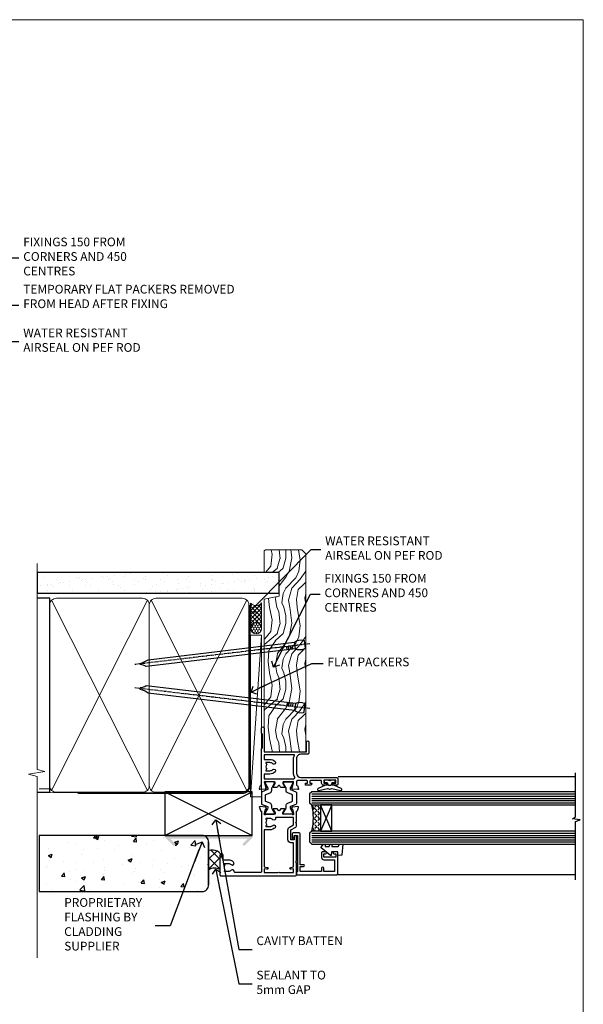
# Model space of a CAD drawing. Units: millimetres. Extents: x 0 to 7753, y -824 to 1143.
# Drawn here: x 3895 to 4153, y 279 to 730 of the extents above; entities that cross this region are included whole.
import ezdxf
from ezdxf import colors
from ezdxf.entities.mleader import LeaderData, LeaderLine
from ezdxf.math import Vec2, Vec3

# ---------------------------------------------------------------- set-up
doc = ezdxf.new("R2010")
doc.units = ezdxf.units.MM
doc.linetypes.add('CENTER', pattern=[2, 1.25, -0.25, 0.25, -0.25])
doc.linetypes.add('Dashed', pattern=[564.444447, 282.222223, -282.222223])
doc.layers.add('Aluminium Systems Ltd Joinery Detail', color=7, linetype='Continuous')
doc.layers.add('Aluminium Systems Ltd Notes', color=7, linetype='Continuous')
doc.layers.add('Viewport', color=7, linetype='Continuous', plot=False)
doc.styles.get("Standard").update_dxf_attribs({"font": 'arial.ttf'})

# ---------------------------------------------------------------- blocks, each defined once
blk = doc.blocks.new('_Open90')
at = {"color": 0, "linetype": 'ByBlock', "lineweight": -2}
for p, q in [((0, 0), (-2.44, 0)), ((-0.5, 0.5), (0, 0)), ((0, 0), (-0.5, -0.5))]:
    blk.add_line(p, q, dxfattribs=at)
blk = doc.blocks.new('Nail 75 JH')
at = {"linetype": 'CENTER'}
blk.add_line((0, 2.3), (0, -78.26), dxfattribs=at)
for p, q in [((1.5, -4.49), (-1.5, -4.49)), ((1.5, -5.73), (0.13, -5.73)), ((1.5, -6.6), (0.13, -6.6)), ((1.5, -7.47), (0.13, -7.47)), ((1.5, -8.34), (0.13, -8.34))]:
    blk.add_line(p, q)
blk.add_lwpolyline([(-1.5, -4.49, -0.247527), (-2.06, -0.36, -0.331135), (-1.58, 0), (1.58, 0, -0.331135), (2.06, -0.36, -0.247527), (1.5, -4.49), (1.5, -73.21, 0.124564), (0.28, -75.97), (-0.25, -75.97, 0.101255), (-1.5, -72.05)], format="xyb", close=True)
blk = doc.blocks.new('Stucco Recessed CC TL40 Liner Awning')
at = {"layer": 'Aluminium Systems Ltd Joinery Detail', "lineweight": 5}
h = blk.add_hatch(dxfattribs=at)
h.set_pattern_fill('HONEY', color=256, scale=0.221113, angle=360, style=0)
h.set_pattern_definition([(0, (-467.4952, -268.02097), (1.0530483, 0.60797756), [0.7020322, -1.4040644]), (120, (-467.4952, -268.02097), (-1.05304816, 0.6079778), [0.7020322, -1.4040644]), (60, (-467.4952, -268.02097), (1e-07, 1.21595534), [-1.4040644, 0.7020322])])
edge = h.paths.add_edge_path()
edge.add_arc((52.83, 2.93), 2.5, 180, 360, ccw=False)
edge.add_arc((52.83, 2.93), 2.5, 0, 180, ccw=False)
h = blk.add_hatch(dxfattribs=at)
h.set_pattern_fill('NET', color=256, scale=0.442225, angle=225, style=0)
h.set_pattern_definition([(315, (-1834.9544, 4373.742), (-0.99282344, -0.99282344), []), (225, (-1834.9544, 4373.742), (-0.99282344, 0.99282344), [])])
edge = h.paths.add_edge_path()
edge.add_line((64.43, 5.49), (53.69, 5.5))
edge.add_arc((52.86, 3.04), 2.6, 283.0546, 431.2564, ccw=False)
edge.add_line((53.44, 0.5), (64.48, 0.5))
edge.add_arc((66.38, 3.01), 3.15, 128.1626, 232.8611, ccw=False)
h = blk.add_hatch(dxfattribs=at)
h.set_pattern_fill('WOOD-3', color=256, scale=97.5, angle=30, style=0, pattern_type=2)
h.set_pattern_definition([(4.7636, (490.725, -7171.838), (-330.0000284, -29.999746), [3.61248, -357.63537]), (348.6901, (494.325, -7171.538), (120.0000226, -29.999929), [4.58913, -148.38147]), (315, (498.825, -7172.438), (-3e-14, -30.00001), [3.39411, -39.03228]), (313.1524, (501.2249, -7174.838), (420.00008502, -449.99992613), [6.57951, -651.37185]), (347.0054, (505.7249, -7179.638), (-270.000023, 59.9999273), [4.00251, -396.24741]), (360, (509.625, -7180.538), (30, -30), [7.5, -22.5]), (9.4623, (517.125, -7180.538), (-150.0000232, -29.9999442), [3.64965, -178.83321]), (5.7106, (490.725, -7179.938), (-269.9999827, -30.0000394), [3.01497, -298.48131]), (360, (493.725, -7179.638), (30, -30), [4.5, -25.5]), (331.6992, (498.2249, -7179.638), (329.9998536, -180.0002662), [4.42944, -438.51525]), (307.875, (502.125, -7181.738), (-120.0000559, 149.999973), [6.84105, -335.21157]), (320.7106, (506.3249, -7187.138), (180.0000192, -149.99998896), [4.26381, -422.11632]), (353.6598, (509.625, -7189.838), (239.9999821, -30.0000474), [5.43324, -266.22831]), (11.8887, (515.0249, -7190.438), (-419.99991903, -90.00031606), [5.82495, -576.66969]), (6.7098, (490.7249, -7189.238), (270.00002993, 29.99981644), [5.13516, -508.3821]), (356.6335, (495.8249, -7188.638), (479.99997966, -30.0003289), [5.10882, -505.77279]), (326.3099, (500.925, -7188.938), (-59.999987, 30.00004), [5.40834, -102.75822]), (312.5104, (505.4249, -7191.938), (299.99972155, -330.0002602), [4.88364, -483.48096]), (345.0686, (508.7249, -7195.538), (330.00001605, -89.9999086), [4.65726, -461.06799]), (360, (513.225, -7196.738), (30, -30), [3.6, -26.4]), (12.9946, (516.8249, -7196.738), (270.000023, 59.9999273), [4.00251, -396.24741]), (360, (500.025, -7166.738), (30, -30), [0, -30]), (136.8476, (504.2249, -7171.238), (449.99992613, -420.00008502), [6.57951, -651.37185]), (153.4349, (499.425, -7196.738), (-29.999975, 30.00004), [2.68329, -64.39875]), (171.8699, (497.025, -7195.538), (-179.9999933, 29.9999807), [4.24263, -207.88938]), (203.1986, (492.825, -7194.938), (-149.999992, -60.0000398), [2.28474, -226.18845]), (333.4349, (504.225, -7171.238), (29.999975, -30.00004), [3.35409, -63.72795]), (353.2902, (507.2249, -7172.738), (-270.00002993, 29.99981644), [5.13516, -508.3821]), (10.1247, (512.3249, -7173.338), (509.99996369, 90.00025766), [8.53287, -844.75488]), (10.3048, (490.725, -7168.538), (180.0000288, 29.9998463), [3.35409, -332.05608]), (344.4759, (494.0249, -7167.938), (-330.00003074, 89.99993333), [5.60445, -554.84178]), (317.1211, (499.4249, -7169.438), (-390.0000238, 359.9999926), [5.7315, -567.41769]), (325.3048, (503.6249, -7173.338), (299.99982777, -210.0002583), [4.74342, -469.59822]), (350.5377, (507.525, -7176.038), (150.0000232, -29.9999442), [5.47449, -177.0084]), (6.5819, (512.9249, -7176.938), (-510.00004314, -59.99960101), [7.85175, -777.3234]), (8.1301, (490.725, -7176.038), (-179.9999933, -29.9999807), [4.24263, -207.88938]), (348.6901, (494.925, -7175.438), (120.0000226, -29.999929), [4.58913, -148.38147]), (317.4896, (499.4249, -7176.338), (-330.0002602, 299.99972155), [4.88364, -483.48096]), (315, (503.025, -7179.638), (-3e-14, -30.00001), [5.51544, -36.91098]), (342.646, (506.9249, -7183.538), (-390.00006057, 119.99983507), [5.02893, -497.86272]), (3.3665, (511.7249, -7185.038), (-479.99997966, -30.0003289), [5.10882, -505.77279]), (17.1027, (516.8249, -7184.738), (300.0000519, 89.9998648), [4.08045, -403.96368]), (8.7462, (490.7249, -7183.538), (209.9999801, 30.0001259), [3.94587, -390.64251]), (345.0686, (494.6249, -7182.938), (330.00001605, -89.9999086), [4.65726, -461.06799]), (327.9946, (499.125, -7184.138), (-149.9999683, 90.0000332), [5.6604, -277.35906]), (310.1009, (503.9249, -7187.138), (-329.9999418, 390.00005789), [7.45185, -737.7327]), (344.0546, (508.725, -7192.838), (-120.0000038, 29.9999967), [4.36806, -214.03524]), (6.009, (512.9249, -7194.038), (299.99999253, 29.99997952), [5.7315, -567.41769]), (23.1986, (518.625, -7193.438), (149.999992, 60.0000398), [2.28474, -226.18845]), (9.4623, (490.725, -7192.538), (-150.0000232, -29.9999442), [3.64965, -178.83321]), (349.992, (494.3249, -7191.938), (329.99998664, -60.00010416), [5.17881, -512.7015]), (322.5946, (499.4249, -7192.838), (389.99977395, -300.00029858), [6.42027, -635.60775]), (330.9454, (504.525, -7166.738), (210.0000115, -120.0000008), [3.08868, -305.78022]), (349.2157, (507.2249, -7168.238), (-479.9999851, 90.0000165), [6.41328, -634.91349]), (7.125, (513.525, -7169.438), (-210.0000114, -29.9999485), [7.25604, -234.6117])])
h.paths.add_polyline_path([(88.79, -18.01), (86.91, -19.78), (-3.76, -19.78), (-3.76, -0.7), (66.15, -0.7), (67.53, -7.57), (78.41, -7.57), (78.41, -0.7), (88.35, -0.7), (88.79, -1.33)])
blk.add_line((-24.3, 5.5), (49.64, 0.5), dxfattribs=at)
for points in [[(-24.3, 5.5), (49.64, 5.5), (49.64, 0.5), (-24.3, 0.5)], [(88.35, -0.7), (78.41, -0.7), (78.41, -7.57), (67.53, -7.57), (66.15, -0.7), (-3.76, -0.7), (-3.76, -19.78), (86.91, -19.78), (88.79, -18.01), (88.79, -1.33)]]:
    blk.add_lwpolyline(points, close=True, dxfattribs=at)
blk.add_lwpolyline([(53.42, 5.51), (64.43, 5.49, 0.491511), (64.48, 0.5), (53.44, 0.5, 0.810102)], format="xyb", close=True, dxfattribs=at)
at = {"layer": 'Aluminium Systems Ltd Joinery Detail', "lineweight": 5, "ltscale": 0.12}
blk.add_circle((52.83, 2.93), 2.5, dxfattribs=at)
at = {"layer": 'Aluminium Systems Ltd Joinery Detail', "xscale": -0.9999999999999994, "rotation": 173.2316767257846}
blk.add_blockref('Nail 75 JH', (16.31, -19.3), dxfattribs=at)
at = {"layer": 'Aluminium Systems Ltd Joinery Detail', "rotation": 186.7683232742154}
blk.add_blockref('Nail 75 JH', (45.48, -19.3), dxfattribs=at)
blk = doc.blocks.new('Stucco Recessed CC Jamb TL40 Awning')
h = blk.add_hatch()
h.set_pattern_fill('AR-CONC', color=256, scale=0.1)
h.set_pattern_definition([(50, (-148.003, -378.357), (18.2185, -1.594), [1.905, -20.955]), (355, (-148.003, -378.357), (-3.5243, 19.1057), [1.524, -16.764]), (100.451, (-146.485, -378.49), (14.694, 17.5118), [1.619, -17.809]), (46.184, (-148.003, -373.277), (27.108, -4.204), [2.8575, -31.4325]), (96.636, (-145.744, -373.627), (23.7404, 24.7426), [2.4285, -26.7136]), (351.184, (-148.003, -373.277), (23.7404, 24.7426), [2.286, -25.146]), (21, (-145.463, -374.547), (15.1614, -10.2265), [1.905, -20.955]), (326, (-145.463, -374.547), (6.1802, 18.4188), [1.524, -16.764]), (71.451, (-144.2, -375.399), (21.3416, 8.1923), [1.619, -17.809]), (37.5, (-148.003, -378.3566), (0.30886, 8.4555), [0, -16.5608, 0, -17.018, 0, -16.8275]), (7.5, (-148.003, -378.357), (6.682, 10.01806), [0, -9.7028, 0, -16.1798, 0, -6.4135]), (327.5, (-153.667, -378.3566), (13.55906, -0.57287), [0, -6.35, 0, -19.812, 0, -26.289]), (317.5, (-156.207, -378.357), (14.8129, 2.5426), [0, -8.255, 0, -13.1572, 0, -18.669])])
h.paths.add_polyline_path([(-171.72, -357.78, 0.142052), (-172.19, -356.18), (-189.38, -356.18), (-187.11, -358.45, -1), (-187.96, -359.29), (-191.42, -355.83, -0.668179), (-191.07, -354.98), (-249.35, -354.78), (-249.35, -380.45), (-174.72, -380.45, 0.414214), (-171.72, -377.45)])
at = {"linetype": 'Continuous'}
blk.add_hatch(color=256, dxfattribs=at).paths.add_polyline_path([(-153.76, -356.18), (-156.03, -358.45, 1), (-155.18, -359.29), (-151.72, -355.83, 0.668179), (-152.07, -354.98), (-191.07, -354.98, 0.668179), (-191.42, -355.83), (-190.46, -356.8), (-188.76, -356.8), (-189.38, -356.18)])
at = {"layer": 'Aluminium Systems Ltd Joinery Detail'}
h = blk.add_hatch(color=256, dxfattribs=at)
h.dxf.hatch_style = 1
h.paths.add_polyline_path([(-187.96, -359.29, 1), (-187.11, -358.45), (-189.38, -356.18), (-172.19, -356.18, 0.162314), (-173.66, -354.98), (-191.07, -354.98, 0.668179), (-191.42, -355.83)])
h = blk.add_hatch(dxfattribs=at)
h.set_pattern_fill('ANSI37', color=256)
h.set_pattern_definition([(45, (-553.0825, -16730.132), (-2.245064, 2.245064), []), (135, (-553.0825, -16730.132), (-2.245064, -2.245064), [])])
h.paths.add_polyline_path([(-166.52, -365.46, -0.414214), (-166.32, -365.26), (-165.32, -365.26, 0.447542), (-171.72, -361.68), (-171.72, -370.64, -0.324833), (-166.52, -370.44)])
at = {"linetype": 'Dashed'}
blk.add_line((-171.72, -368.8, -0.17), (-171.72, -357.78, 0.83), dxfattribs=at)
at = {"layer": 'Aluminium Systems Ltd Joinery Detail', "lineweight": 5}
blk.add_line((-243.85, -333.45, 0.33), (-249.35, -333.45, 0.33), dxfattribs=at)
at = {"layer": 'Aluminium Systems Ltd Joinery Detail'}
for p, q in [((-191.72, -354.78, 0.83), (-151.72, -334.78, 0.83)), ((-191.72, -334.78, 0.83), (-151.72, -354.78, 0.83)), ((-171.72, -357.78, 0.83), (-171.72, -377.45, 0.83))]:
    blk.add_line(p, q, dxfattribs=at)
at = {"layer": 'Aluminium Systems Ltd Joinery Detail', "elevation": 0.83}
blk.add_lwpolyline([(-191.72, -354.78), (-151.72, -354.78), (-151.72, -334.78), (-191.72, -334.78)], close=True, dxfattribs=at)
at = {"layer": 'Aluminium Systems Ltd Joinery Detail', "elevation": 0.33}
blk.add_lwpolyline([(-249.35, -380.45), (-174.72, -380.45, 0.414214), (-171.72, -377.45), (-171.72, -357.78, 0.414214), (-174.72, -354.78), (-249.35, -354.78)], format="xyb", close=True, dxfattribs=at)
at = {"layer": 'Aluminium Systems Ltd Joinery Detail'}
for centre, radius, start, end in [((-170.12, -366.33, 0.83), 4.92, 12.5594, 109.0015), ((-168.99, -374.12, 0.83), 4.43, 56.2257, 128.2078)]:
    blk.add_arc(centre, radius, start, end, dxfattribs=at)
blk = doc.blocks.new('Page Layout')
at = {"layer": 'Aluminium Systems Ltd Joinery Detail', "color": 8, "lineweight": 5}
blk.add_lwpolyline([(0, 730.13), (0, 0), (553.08, 0), (553.08, 730.13)], close=True, dxfattribs=at)
blk = doc.blocks.new('V171-22324')
at = {"flags": 128}
for points in [[(16.5, 32.5), (21.06, 32.5), (22.36, 34.75, -0.267979), (22.79, 35), (24, 35), (24.4, 34.6), (24.8, 35), (29.4, 35, 0.359642), (29.69, 35.24, -0.263852), (29.89, 35.47), (31.3, 35.98, -0.548619), (31.7, 35.67), (31.49, 33.31, -0.176327), (31.41, 33.12), (31.04, 32.76, -0.198912), (30.9, 32.7, -0.065543), (30.85, 32.71, -0.267949), (30.71, 32.85), (30.66, 33.02, 0.267949), (30.52, 33.16), (28.54, 33.69, 0.065543), (28.46, 33.7), (28.3, 33.7, 0.688501), (28.1, 33.18, -0.213422), (28.2, 32.95), (28.2, 29, 0.414214), (28.5, 28.7), (28.72, 28.7, 0.137852), (28.88, 28.74), (30.4, 29.67, -0.585498), (30.7, 29.5), (30.7, 27.97, -0.261434), (30.51, 27.63), (30.03, 27.34, 0.561225), (30.03, 26.66), (30.51, 26.37, -0.261434), (30.7, 26.03), (30.7, 24.5, -0.585498), (30.4, 24.33), (28.88, 25.26, 0.137852), (28.72, 25.3), (28.5, 25.3, 0.414214), (28.2, 25), (28.2, 21.05, -0.213422), (28.1, 20.82, 0.688501), (28.3, 20.3), (28.46, 20.3, 0.065543), (28.54, 20.31), (30.52, 20.84, 0.267949), (30.66, 20.98), (30.71, 21.15, -0.267949), (30.85, 21.29, -0.065543), (30.9, 21.3, -0.198912), (31.04, 21.24), (31.41, 20.88, -0.176327), (31.49, 20.69), (31.7, 18.33, -0.548619), (31.3, 18.02), (29.89, 18.53, -0.263851), (29.69, 18.76, 0.359641), (29.4, 19), (2, 19, 0.414214), (1.5, 18.5), (1.5, 6.93, 0.414214), (2, 6.43, -0.665907), (2.53, 5.15, 0.197279), (2, 3.85), (2, 2), (2.3, 2), (2.66, 2.43, 0.36397), (5.04, 2.43), (5.4, 2), (5.7, 2), (5.7, 3.85, 0.197279), (5.17, 5.15, -1), (6.23, 6.2, -0.197279), (7.2, 3.85), (7.2, 1.4), (9.5, 1.4, -0.414214), (10, 0.9), (10, 0.5, -0.414214), (9.5, 0), (0.5, 0, -0.414214), (0, 0.5), (0, 34.5, -0.414211), (0.5, 35), (6, 35), (6.4, 34.6), (6.8, 35), (18, 35, -1), (18, 34), (16.5, 34)], [(3.01, 21.47), (3.23, 20.3), (1.5, 20.3), (1.5, 26.65, 0.333333), (1.5, 27.25), (1.5, 33.6), (3.21, 33.6), (3.01, 32.53, 1), (3.89, 32.37), (4.13, 33.6), (15.1, 33.6), (15.1, 32.5, 0.414214), (16.5, 31.1), (21.06, 31.1, 0.267979), (22.27, 31.8), (23.31, 33.6), (26.7, 33.6), (26.7, 25.59, -0.494631), (26.45, 25.4, 0.766728), (25.72, 24.15, -0.197279), (26.25, 22.85), (26.25, 21), (25.95, 21), (25.59, 21.43, -0.36397), (23.21, 21.43), (22.85, 21), (22.55, 21), (22.55, 22.85, -0.197279), (23.08, 24.15, 1), (22.02, 25.2, 0.197279), (21.05, 22.85), (21.05, 20.3), (4.14, 20.3), (3.89, 21.63, 1)]]:
    blk.add_lwpolyline(points, format="xyb", close=True, dxfattribs=at)
blk = doc.blocks.new('V170-22325')
at = {"flags": 128}
for points in [[(2.98, 10.7, -0.137852), (2.82, 10.74), (1.3, 11.67, 0.585498), (1, 11.5), (1, 9.97, 0.261434), (1.19, 9.63), (1.67, 9.34, -0.561225), (1.67, 8.66, 0), (1.67, 8.66), (1.19, 8.37, 0.261434), (1, 8.03), (1, 6.5, 0.585498), (1.3, 6.33), (2.82, 7.26, -0.137852), (2.98, 7.3), (3.2, 7.3, -0.414214), (3.5, 7), (3.5, 3.05, 0.213422), (3.6, 2.82, -0.688501), (3.4, 2.3), (3.24, 2.3, -0.065543), (3.16, 2.31), (1.18, 2.84, -0.267949), (1.04, 2.98), (0.99, 3.15, 0.57735), (0.66, 3.24), (0.29, 2.88, 0.176327), (0.21, 2.69), (0, 0.33, 0.548619), (0.4, 0.02), (1.81, 0.53, 0.26379), (2.01, 0.76, -0.359705), (2.3, 1), (18.8, 1), (19.2, 1.4), (25.4, 1.4), (25.8, 1), (28.2, 1, 1), (28.2, 2.2), (17.3, 2.2), (17.3, 21.6), (21.8, 21.6, 1), (21.8, 22.6), (16.7, 22.6, 0.414214), (16.2, 22.1), (16.2, 19, -0.414214), (14.2, 17), (7.5, 17, -0.414208), (5.5, 19), (5.5, 35.5, 0.414214), (5, 36), (2.5, 36, 0.414214), (2, 35.5), (2, 34.2, 1), (2.9, 34.2), (2.9, 35), (4.4, 35), (4.4, 29.5), (2.9, 29.5), (2.9, 30.3, 1), (2, 30.3), (2, 29.5, 0.414214), (3, 28.5), (4.1, 28.5), (4.1, 23.4, -0.414214), (3.8, 23.1), (2.9, 23.1), (2.9, 23.9, 0.668179), (2.56, 24.04), (2.06, 23.54, 0.198912), (2, 23.4), (2, 21.3, 0.414214), (2.2, 21.1), (2.7, 21.1, 0.414214), (2.9, 21.3), (2.9, 22.1), (3.8, 22.1, -0.414214), (4.1, 21.8), (4.1, 17.5, -0.414214), (3.6, 17), (2.3, 17, -0.359642), (2.01, 17.24, 0.263852), (1.81, 17.47), (0.4, 17.98, 0.548619), (0, 17.67), (0.21, 15.31, 0.176327), (0.29, 15.12), (0.66, 14.76, 0.57735), (0.99, 14.85), (1.04, 15.02, -0.267949), (1.18, 15.16), (3.16, 15.69, -0.065543), (3.24, 15.7), (3.4, 15.7, -0.688501), (3.6, 15.18, 0.213422), (3.5, 14.95), (3.5, 11, -0.414214), (3.2, 10.7)], [(16, 2.3), (13.85, 2.3), (13.85, 4.85, 0.197279), (12.88, 7.2, 1), (11.82, 6.15, -0.197279), (12.35, 4.85), (12.35, 3), (12.05, 3), (11.69, 3.43, -0.36397), (9.31, 3.43), (8.95, 3), (8.65, 3), (8.65, 4.85, -0.197279), (9.18, 6.15, 1), (8.12, 7.2, 0.197279), (7.15, 4.85), (7.15, 2.3), (5, 2.3), (5, 15.77, -0.587617), (5.76, 16.19, 0.139459), (7.5, 15.7), (14.2, 15.7, 0.119256), (15.71, 16.07, -0.56119), (16, 15.89)]]:
    blk.add_lwpolyline(points, format="xyb", close=True, dxfattribs=at)
blk = doc.blocks.new('Tech 953241')
at = {"color": 2}
blk.add_lwpolyline([(8.99, 3.85), (9.75, 1.95, 0.305731), (10.87, 1.2), (11.74, 1.2, -0.131652), (12.34, 1.04), (14.05, 0.05, 0.131652), (14.25, 0), (14.4, 0, 0.414214), (14.8, 0.4), (14.8, 3.8, 0.414214), (14.4, 4.2), (14.25, 4.2, 0.131652), (14.05, 4.15), (12.34, 3.16, -0.131652), (11.74, 3), (11.56, 3, -0.305731), (11.28, 3.19), (10.29, 5.65, 0.305731), (9.92, 5.9), (9.92, 5.9), (4.88, 5.9, 0.305731), (4.51, 5.65), (3.52, 3.19, -0.305731), (3.24, 3), (3.06, 3, -0.131652), (2.46, 3.16), (0.75, 4.15, 0.131652), (0.55, 4.2), (0.4, 4.2, 0.414214), (0, 3.8), (0, 0.4, 0.414214), (0.4, 0), (0.55, 0, 0.131652), (0.75, 0.05), (2.46, 1.04, -0.131652), (3.06, 1.2), (3.93, 1.2, 0.305731), (5.05, 1.95), (5.81, 3.85, -0.305731), (6.18, 4.1), (8.62, 4.1, -0.305731)], format="xyb", close=True, dxfattribs=at)
blk = doc.blocks.new('V171-14CCB-V170')
for name, p in [('V170-22325', (39.5, 18)), ('V171-22324', (0, 0)), ('Tech 953241', (28.2, 29.1))]:
    blk.add_blockref(name, p)
at = {"xscale": -1, "rotation": 180}
blk.add_blockref('Tech 953241', (28.2, 24.9), dxfattribs=at)
blk = doc.blocks.new('V182-22337')
at = {"flags": 128}
blk.add_lwpolyline([(0.5, 21), (10, 21, -0.414214), (10.5, 20.5), (10.5, 19.2, -1), (9.6, 19.2), (9.6, 20), (8.1, 20), (8.1, 14.5), (9.6, 14.5), (9.6, 15.3, -1), (10.5, 15.3), (10.5, 14, -0.414214), (10, 13.5), (7.9, 13.5, -0.414214), (6.9, 14.5), (6.9, 19.5), (1.5, 19.5), (1.5, 14.5), (3, 14.5, -1), (3, 13.5), (1.5, 13.5), (1.5, 3.7), (3.8, 3.7), (3.8, 5.3, -1), (4.6, 5.3), (4.6, 3.7), (18.45, 3.7, -0.414214), (19.2, 2.95), (19.2, 0.75, -0.414214), (18.45, 0), (16.7, 0, -0.668179), (16.56, 0.34), (17.22, 1), (18, 1), (18, 2.5), (1.5, 2.5), (1, 2), (0.2, 2, -0.414214), (0, 2.2), (0, 20.5, -0.41305)], format="xyb", close=True, dxfattribs=at)
blk = doc.blocks.new('DY435')
blk.add_lwpolyline([(4.25, 4.89), (4.25, 7.83), (5.25, 8.46), (5.25, 9.96), (0.33, 9.53, 0.36397), (0.15, 9.34), (0, 7.68), (1.75, 7.68), (1.75, 4.68), (0, 4.52), (0, 4.22), (3.54, 0), (3.95, 0), (5.25, 1.1), (5.25, 1.9), (4.25, 1.81), (4.25, 3.69), (5.25, 4.18), (5.25, 4.98)], format="xyb", close=True)
blk = doc.blocks.new('DY221-Comp')
blk.add_lwpolyline([(-1.82, -0.88), (-2.1, -0.96, 0.339454), (-2.25, -1.15), (-2.25, -1.8, -0.105249), (-2.27, -1.88), (-3.79, -5.3, -0.913392), (-4.74, -4.98), (-3.77, -1.02, 0.125736), (-3.77, -0.92), (-4, -0.05, -0.131652), (-4, 0.05), (-3.77, 0.92, 0.125736), (-3.77, 1.02), (-4.74, 4.98, -0.913392), (-3.79, 5.3), (-2.27, 1.88, -0.105249), (-2.25, 1.8), (-2.25, 1.15, 0.339454), (-2.1, 0.96), (-1.82, 0.88)], format="xyb")
blk.add_lwpolyline([(0, 1.12), (-0.3, 0), (0, -1.13), (0, -2.5), (-1, -2.5), (-1, -1.12, -0.447214), (-2.25, 0, -0.447214), (-1, 1.12), (-1, 2.5), (0, 2.5)], format="xyb", close=True)
blk = doc.blocks.new('TL40 Window Jamb')
at = {"layer": 'Aluminium Systems Ltd Joinery Detail'}
h = blk.add_hatch(dxfattribs=at)
h.set_pattern_fill('ANGLE', color=256, scale=0.25, angle=135)
h.set_pattern_definition([(135, (-9.0683, -96.4806), (-1.234785, -1.234785), [1.27, -0.47625]), (225, (-9.0683, -96.4806), (1.234785, -1.234785), [1.27, -0.47625])])
h.paths.add_polyline_path([(27, -74.03), (23, -74.03, -0.12986), (23, -86.03), (27, -86.03)])
at = {"layer": 'Aluminium Systems Ltd Joinery Detail', "linetype": 'Continuous'}
for p, q in [((143.75, -61.13, 2.15), (35.12, -61.13, 1)), ((143.75, -61.13, 2.15), (35.12, -61.13, 1)), ((143.75, -106.13, 2.15), (35, -106.13, 1)), ((143.75, -106.13, 2.15), (35, -106.13, 1))]:
    blk.add_line(p, q, dxfattribs=at)
at = {"layer": 'Aluminium Systems Ltd Joinery Detail'}
for p, q in [((23, -69.03, 1), (143.75, -69.03, 2.15)), ((23, -70.03, 1), (143.75, -70.03, 2.15)), ((23, -71.03, 1), (143.75, -71.03, 2.15)), ((23, -72.03, 1), (143.75, -72.03, 2.15)), ((23, -73.03, 1), (143.75, -73.03, 2.15)), ((32.13, -74.03, 1), (27, -86.03, 1)), ((32.13, -86.03, 1), (27, -74.03, 1)), ((23, -87.03, 1), (143.75, -87.03, 2.15)), ((23, -88.03, 1), (143.75, -88.03, 2.15)), ((23, -89.03, 1), (143.75, -89.03, 2.15)), ((23, -90.03, 1), (143.75, -90.03, 2.15)), ((23, -91.03, 1), (143.75, -91.03, 2.15))]:
    blk.add_line(p, q, dxfattribs=at)
at = {"layer": 'Aluminium Systems Ltd Joinery Detail', "linetype": 'Continuous', "elevation": 2.15}
blk.add_lwpolyline([(143.75, -108.39), (143.75, -81.62), (145.82, -80.86), (142.33, -80.45), (143.75, -79.57), (143.75, -59.31)], dxfattribs=at)
blk.add_lwpolyline([(143.75, -108.39), (143.75, -81.62), (145.82, -80.86), (142.33, -80.45), (143.75, -79.57), (143.75, -59.31)], dxfattribs=at)
at = {"layer": 'Aluminium Systems Ltd Joinery Detail', "elevation": 1}
for points in [[(143.75, -68.03), (23, -68.03), (22, -69.03), (22, -69.03), (22, -73.03), (23, -74.03), (143.75, -74.03)], [(143.75, -86.03), (23, -86.03), (22, -87.03), (22, -87.03), (22, -91.03), (23, -92.03), (143.75, -92.03)]]:
    blk.add_lwpolyline(points, dxfattribs=at)
blk.add_lwpolyline([(27, -74.03), (27, -86.03), (32.13, -86.03), (32.13, -74.03)], close=True, dxfattribs=at)
at = {"layer": 'Aluminium Systems Ltd Joinery Detail'}
blk.add_arc((0.29, -80.03, 1), 23.49, 345.202, 14.798, dxfattribs=at)
at = {"xscale": -1, "rotation": 270}
blk.add_blockref('V171-14CCB-V170', (-19, -106.53, 1), dxfattribs=at)
at = {"layer": 'Aluminium Systems Ltd Joinery Detail', "xscale": -1, "rotation": 270}
for name, p in [('DY221-Comp', (31.25, -62.77, 1)), ('V182-22337', (14, -106.03, 1)), ('DY435', (27.32, -97.28, 1))]:
    blk.add_blockref(name, p, dxfattribs=at)
blk = doc.blocks.new('90mm Framing Jamb CC')
at = {"layer": 'Aluminium Systems Ltd Joinery Detail'}
h = blk.add_hatch(dxfattribs=at)
h.set_pattern_fill('AR-SAND', color=256, scale=0.15)
h.set_pattern_definition([(37.5, (3.139, 55.872), (-0.24, 7.3412), [0, -5.7912, 0, -6.477, 0, -6.19125]), (7.5, (3.139, 55.872), (6.74285, 10.7524), [0, -3.1242, 0, -5.2197, 0, -2.00025]), (327.5, (-1.547, 55.872), (11.86489, 0.02156), [0, -1.905, 0, -6.858, 0, -8.9535]), (317.5, (-1.547, 55.872), (11.45335, 3.34394), [0, -0.9525, 0, -4.4958, 0, -5.1435])])
h.paths.add_polyline_path([(3.14, 176.85), (3.14, 167.36), (113.83, 167.36), (113.83, 176.85)])
at = {"layer": 'Aluminium Systems Ltd Joinery Detail', "lineweight": 5}
for p, q in [((9.7, 164.16), (53.5, 77.03)), ((9.7, 77.03), (53.5, 164.16)), ((55.28, 164.16), (99.08, 77.03)), ((55.28, 77.03), (99.08, 164.16))]:
    blk.add_line(p, q, dxfattribs=at)
at = {"layer": 'Aluminium Systems Ltd Joinery Detail', "linetype": 'Continuous', "lineweight": 5, "ltscale": 0.12, "elevation": 1}
blk.add_lwpolyline([(3.14, 180.94), (3.14, 86.59), (6.57, 85.68), (-0.85, 84.42), (3.14, 83.38), (3.14, 0.25)], dxfattribs=at)
at = {"layer": 'Aluminium Systems Ltd Joinery Detail'}
blk.add_lwpolyline([(3.14, 167.36), (113.83, 167.36), (113.83, 176.85), (3.14, 176.85)], close=True, dxfattribs=at)
blk.add_lwpolyline([(3.14, 76.14), (8.81, 76.14), (8.81, 165.05), (3.14, 165.05)], dxfattribs=at)
at = {"layer": 'Aluminium Systems Ltd Joinery Detail', "lineweight": 5}
for points in [[(8.81, 79.18, 0.414214), (11.85, 76.14), (51.35, 76.14, 0.414214), (54.39, 79.18), (54.39, 162.01, 0.414214), (51.35, 165.05), (11.85, 165.05, 0.414214), (8.81, 162.01)], [(54.39, 79.18, 0.414214), (57.43, 76.14), (96.93, 76.14, 0.414214), (99.97, 79.18), (99.97, 162.01, 0.414214), (96.93, 165.05), (57.43, 165.05, 0.414214), (54.39, 162.01)]]:
    blk.add_lwpolyline(points, format="xyb", close=True, dxfattribs=at)
at = {"layer": 'Aluminium Systems Ltd Joinery Detail', "linetype": 'Dashed', "lineweight": 5, "ltscale": 0.01, "const_width": 0.25, "elevation": 0.25}
blk.add_lwpolyline([(3.81, 75.99), (96.93, 76.01, 0.41757), (100.11, 79.16), (100.11, 161.99)], format="xyb", dxfattribs=at)
at = {"layer": 'Aluminium Systems Ltd Joinery Detail', "linetype": 'CENTER', "lineweight": 5, "ltscale": 3, "const_width": 0.5, "elevation": 1.5}
blk.add_lwpolyline([(21.53, 75.59), (96.93, 75.6, 0.422567), (100.5, 79.16), (100.5, 161.99)], format="xyb", dxfattribs=at)
blk = doc.blocks.new('Stucco Recessed CC Jamb Text TL40')
at = {"layer": 'Aluminium Systems Ltd Notes', "color": 3, "lineweight": 5, "ltscale": 0.12}
ml = blk.add_multileader_mtext('Standard', dxfattribs=at)
ml.set_content('CAVITY BATTEN', color=3)
ml.set_leader_properties(color=8)
ml.set_arrow_properties(name='OPEN90')
ml.build(insert=Vec2(0, 0))
ml.multileader.update_dxf_attribs({"text_left_attachment_type": 2, "text_right_attachment_type": 2})
ctx = ml.context
ctx.base_point, ctx.plane_origin = Vec3(18.57, -23.09, 0.5), Vec3(-38.55, 43.64, 0.5)
ctx.left_attachment, ctx.right_attachment = 2, 2
notes = []
notes.append((ctx, [(0, (1, 1, 0), (12.52, -23.09, 0.5), (1, 0), 6.05, [(0, [(1.96, 36.27, 0.5)], 0, [])])]))
ctx.mtext.insert, ctx.mtext.width, ctx.mtext.defined_height, ctx.mtext.line_spacing_style, ctx.mtext.flow_direction = Vec3(20.57, -17.09, 0.5), 40.5926, 18.65, 2, 5
ml = blk.add_multileader_mtext('Standard', dxfattribs=at)
ml.set_content('PROPRIETARY FLASHING BY CLADDING SUPPLIER', color=3)
ml.set_leader_properties(color=8)
ml.set_arrow_properties(name='OPEN90')
ml.build(insert=Vec2(0, 0))
ml.multileader.update_dxf_attribs({"text_left_attachment_type": 2, "text_right_attachment_type": 2})
ctx = ml.context
ctx.base_point, ctx.plane_origin = Vec3(-69.43, -12.22, 0.5), Vec3(-166.75, -50.21, 0.5)
ctx.left_attachment, ctx.right_attachment = 2, 2
notes.append((ctx, [(1, (1, 1, 0), (-18.94, -12.22, 0.5), (-1, 0), 6.91, [(0, [(-4.32, 26.25, 0.5)], 0, [])])]))
ctx.mtext.insert, ctx.mtext.width, ctx.mtext.defined_height, ctx.mtext.line_spacing_style, ctx.mtext.flow_direction = Vec3(-67.43, 0.44, 0.5), 49.8543, 13.17, 2, 5
ml = blk.add_multileader_mtext('Standard', dxfattribs=at)
ml.set_content('SEALANT TO 5mm GAP', color=3)
ml.set_leader_properties(color=8)
ml.set_arrow_properties(name='OPEN90')
ml.build(insert=Vec2(0, 0))
ml.multileader.update_dxf_attribs({"text_left_attachment_type": 2, "text_right_attachment_type": 2})
ctx = ml.context
ctx.base_point, ctx.plane_origin = Vec3(18.57, -38.83, 0.5), Vec3(-38.55, 12.85, 0.5)
ctx.left_attachment, ctx.right_attachment = 2, 2
notes.append((ctx, [(0, (1, 1, 0), (12.52, -38.83, 0.5), (1, 0), 6.05, [(0, [(1.96, 13.69, 0.5)], 0, [])])]))
ctx.mtext.insert, ctx.mtext.width, ctx.mtext.defined_height, ctx.mtext.line_spacing_style, ctx.mtext.flow_direction = Vec3(20.57, -32.83, 0.5), 40.5926, 18.65, 2, 5
for ctx, leaders in notes:
    for number, flags, end, landing, length, lines in leaders:
        leader = LeaderData()
        leader.index, (leader.has_last_leader_line, leader.has_dogleg_vector, leader.attachment_direction) = number, flags
        leader.last_leader_point, leader.dogleg_vector, leader.dogleg_length = Vec3(end), Vec3(landing), length
        for number, points, colour, breaks in lines:
            line = LeaderLine()
            line.index, line.vertices, line.color, line.breaks = number, Vec3.list(points), colors.encode_raw_color(colour), breaks
            leader.lines.append(line)
        ctx.leaders.append(leader)
blk = doc.blocks.new('Liner Head Text TL40')
at = {"layer": 'Aluminium Systems Ltd Notes', "color": 3, "lineweight": 5, "ltscale": 0.12}
ml = blk.add_multileader_mtext('Standard', dxfattribs=at)
ml.set_content('FIXINGS 150 FROM CORNERS AND 450 CENTRES', color=3)
ml.set_leader_properties(color=8)
ml.set_arrow_properties(name='OPEN90')
ml.build(insert=Vec2(0, 0))
ml.multileader.update_dxf_attribs({"text_left_attachment_type": 2, "text_right_attachment_type": 2})
ctx = ml.context
ctx.base_point, ctx.plane_origin = Vec3(14.2, 73, -1), Vec3(-210.37, -58.04, -1)
ctx.left_attachment, ctx.right_attachment = 2, 2
notes = []
notes.append((ctx, [(0, (1, 1, 0), (9.73, 73, -1), (1, 0), 4.46, [(0, [(-30.77, 54.38, -1)], 0, [])])]))
ctx.mtext.insert, ctx.mtext.width, ctx.mtext.line_spacing_style, ctx.mtext.flow_direction = Vec3(16.2, 82.33, -1), 55.1661, 2, 5
ml = blk.add_multileader_mtext('Standard', dxfattribs=at)
ml.set_content('TEMPORARY FLAT PACKERS REMOVED FROM HEAD AFTER FIXING', color=3)
ml.set_leader_properties(color=8)
ml.set_arrow_properties(name='OPEN90')
ml.build(insert=Vec2(0, 0))
ml.multileader.update_dxf_attribs({"text_left_attachment_type": 2, "text_right_attachment_type": 2})
ctx = ml.context
ctx.base_point, ctx.plane_origin = Vec3(14.2, 51.36, -1), Vec3(-133.29, 168.9, -1)
ctx.left_attachment, ctx.right_attachment = 2, 2
notes.append((ctx, [(0, (1, 1, 0), (9.73, 51.36, -1), (1, 0), 4.46, [(0, [(-42.57, 15.22, -1)], 0, [])])]))
ctx.mtext.insert, ctx.mtext.width, ctx.mtext.defined_height, ctx.mtext.line_spacing_style, ctx.mtext.flow_direction = Vec3(16.2, 60.69, -1), 101.6538, 9.45, 2, 5
ml = blk.add_multileader_mtext('Standard', dxfattribs=at)
ml.set_content('WATER RESISTANT\\PAIRSEAL ON PEF ROD', color=3)
ml.set_leader_properties(color=8)
ml.set_arrow_properties(name='OPEN90')
ml.build(insert=Vec2(0, 0))
ml.multileader.update_dxf_attribs({"text_left_attachment_type": 2, "text_right_attachment_type": 2})
ctx = ml.context
ctx.base_point, ctx.plane_origin = Vec3(14.2, 34.65, -1), Vec3(-144.98, 3.25, -1)
ctx.left_attachment, ctx.right_attachment = 2, 2
notes.append((ctx, [(0, (1, 1, 0), (9.73, 34.65, -1), (1, 0), 4.46, [(0, [(-23.32, 16.2, -1)], 0, [])])]))
ctx.mtext.insert, ctx.mtext.width, ctx.mtext.line_spacing_style, ctx.mtext.flow_direction = Vec3(16.2, 40.65, -1), 79.8654, 2, 5
for ctx, leaders in notes:
    for number, flags, end, landing, length, lines in leaders:
        leader = LeaderData()
        leader.index, (leader.has_last_leader_line, leader.has_dogleg_vector, leader.attachment_direction) = number, flags
        leader.last_leader_point, leader.dogleg_vector, leader.dogleg_length = Vec3(end), Vec3(landing), length
        for number, points, colour, breaks in lines:
            line = LeaderLine()
            line.index, line.vertices, line.color, line.breaks = number, Vec3.list(points), colors.encode_raw_color(colour), breaks
            leader.lines.append(line)
        ctx.leaders.append(leader)
blk = doc.blocks.new('Liner Jamb Text TL40')
at = {"layer": 'Aluminium Systems Ltd Notes', "color": 3, "lineweight": 5, "ltscale": 0.12}
ml = blk.add_multileader_mtext('Standard', dxfattribs=at)
ml.set_content('WATER RESISTANT\\PAIRSEAL ON PEF ROD', color=3)
ml.set_leader_properties(color=8)
ml.set_arrow_properties(name='OPEN90')
ml.build(insert=Vec2(0, 0))
ml.multileader.update_dxf_attribs({"text_left_attachment_type": 2, "text_right_attachment_type": 2})
ctx = ml.context
ctx.base_point, ctx.plane_origin = Vec3(22.99, 9.89, 1.5), Vec3(-136.18, -21.5, 1.5)
ctx.left_attachment, ctx.right_attachment = 2, 2
notes = []
notes.append((ctx, [(0, (1, 1, 0), (18.53, 9.89, 1.5), (1, 0), 4.46, [(0, [(-9.76, -18.82, 1.5)], 0, [])])]))
ctx.mtext.insert, ctx.mtext.width, ctx.mtext.line_spacing_style, ctx.mtext.flow_direction = Vec3(24.99, 15.89, 1.5), 79.8654, 2, 5
ml = blk.add_multileader_mtext('Standard', dxfattribs=at)
ml.set_content('FIXINGS 150 FROM CORNERS AND 450 CENTRES', color=3)
ml.set_leader_properties(color=8)
ml.set_arrow_properties(name='OPEN90')
ml.build(insert=Vec2(0, 0))
ml.multileader.update_dxf_attribs({"text_left_attachment_type": 2, "text_right_attachment_type": 2})
ctx = ml.context
ctx.base_point, ctx.plane_origin = Vec3(22.69, -10.59, 1.5), Vec3(-136.48, -41.99, 1.5)
ctx.left_attachment, ctx.right_attachment = 2, 2
notes.append((ctx, [(0, (1, 1, 0), (18.23, -10.59, 1.5), (1, 0), 4.46, [(0, [(1.4, -43.98, 1.5)], 0, [])])]))
ctx.mtext.insert, ctx.mtext.width, ctx.mtext.line_spacing_style, ctx.mtext.flow_direction = Vec3(24.69, -1.26, 1.5), 55.1661, 2, 5
ml = blk.add_multileader_mtext('Standard', dxfattribs=at)
ml.set_content('FLAT PACKERS', color=3)
ml.set_leader_properties(color=8)
ml.set_arrow_properties(name='OPEN90')
ml.build(insert=Vec2(0, 0))
ml.multileader.update_dxf_attribs({"text_left_attachment_type": 2, "text_right_attachment_type": 2})
ctx = ml.context
ctx.base_point, ctx.plane_origin = Vec3(24.04, -42.27, 1.5), Vec3(-123.44, 75.27, 1.5)
ctx.left_attachment, ctx.right_attachment = 2, 2
notes.append((ctx, [(0, (1, 1, 0), (18.92, -42.27, 1.5), (1, 0), 5.12, [(0, [(-8.94, -55.4, 1.5)], 0, [])])]))
ctx.mtext.insert, ctx.mtext.width, ctx.mtext.defined_height, ctx.mtext.line_spacing_style, ctx.mtext.flow_direction = Vec3(26.04, -39.61, 1.5), 101.6538, 9.45, 2, 5
for ctx, leaders in notes:
    for number, flags, end, landing, length, lines in leaders:
        leader = LeaderData()
        leader.index, (leader.has_last_leader_line, leader.has_dogleg_vector, leader.attachment_direction) = number, flags
        leader.last_leader_point, leader.dogleg_vector, leader.dogleg_length = Vec3(end), Vec3(landing), length
        for number, points, colour, breaks in lines:
            line = LeaderLine()
            line.index, line.vertices, line.color, line.breaks = number, Vec3.list(points), colors.encode_raw_color(colour), breaks
            leader.lines.append(line)
        ctx.leaders.append(leader)

msp = doc.modelspace()

# ---------------------------------------------------------------- block references
msp.add_blockref('90mm Framing Jamb CC', (3900, 300))
at = {"layer": 'Aluminium Systems Ltd Joinery Detail', "linetype": 'Dashed'}
for name, p in [('Liner Head Text TL40', (3880.49, 547.97, 1)), ('Liner Jamb Text TL40', (4009.92, 477.47, -0.15))]:
    msp.add_blockref(name, p, dxfattribs=at)
at = {"layer": 'Aluminium Systems Ltd Joinery Detail', "rotation": 90}
msp.add_blockref('Stucco Recessed CC TL40 Liner Awning', (4006.26, 398.43, -0.15), dxfattribs=at)
at = {"layer": 'Aluminium Systems Ltd Joinery Detail'}
for name, p in [('TL40 Window Jamb', (4005.76, 444.4, -1.15)), ('Stucco Recessed CC Jamb TL40 Awning', (4153.28, 711.13))]:
    msp.add_blockref(name, p, dxfattribs=at)
at = {"layer": 'Aluminium Systems Ltd Notes'}
msp.add_blockref('Stucco Recessed CC Jamb Text TL40', (3982.87, 327.22, -0.15), dxfattribs=at)
at = {"layer": 'Viewport'}
msp.add_blockref('Page Layout', (3600, 0), dxfattribs=at)

doc.saveas('drawing.dxf')
